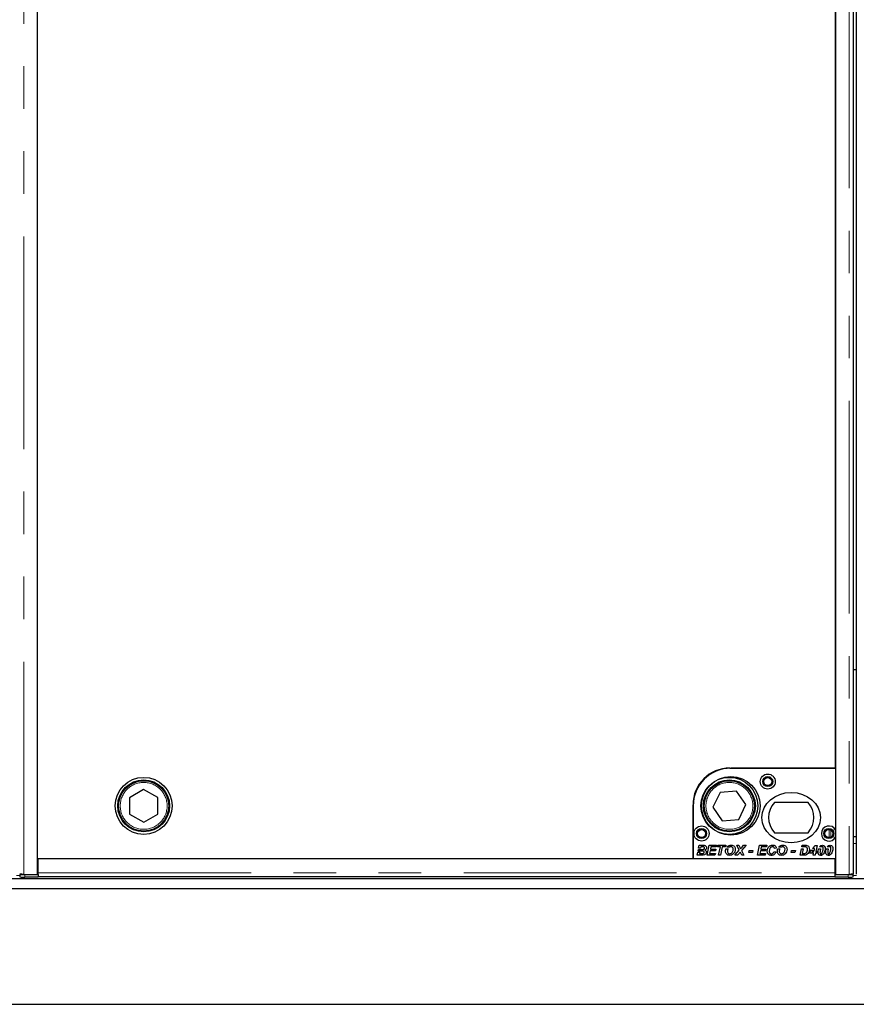
# Model space of a CAD drawing. Units: millimetres. Extents: x 218 to 10075, y 419 to 7911.
# Drawn here: x 2782 to 3282, y 732 to 1320 of the extents above; entities that cross this region are included whole.
import ezdxf

# ---------------------------------------------------------------- set-up
doc = ezdxf.new("R2010")
doc.units = ezdxf.units.MM
doc.header["$LTSCALE"] = 20
doc.linetypes.add('PHANTOM', pattern=[12.7, 6.35, -1.27, 1.27, -1.27, 1.27, -1.27])

msp = doc.modelspace()

# ---------------------------------------------------------------- linework, layer by layer
at = {"color": 8, "linetype": 'PHANTOM', "lineweight": 18}
for p, q in [((2784.7, 809.4), (2784.7, 1854.19)), ((3277.45, 1854.19), (3277.45, 809.4)), ((3265.51, 872.79), (3265.51, 872.89)), ((3266.5, 872.79), (3266.5, 872.89)), ((3265.51, 831.4), (3265.51, 836.18)), ((3266.5, 831.69), (3266.5, 835.89)), ((3281.7, 827.79), (3279.95, 827.79)), ((2782.28, 808.79), (2780.37, 808.79)), ((2785.28, 809.3), (2785.28, 807.8)), ((2793.33, 810.34), (3268.83, 810.34)), ((3276.87, 807.8), (3276.87, 809.3)), ((3281.78, 808.79), (3279.87, 808.79))]:
    msp.add_line(p, q, dxfattribs=at)
at = {"color": 7, "linetype": 'Continuous', "lineweight": 25}
for p, q in [((2792.83, 809.4), (2792.83, 1854.19)), ((3269.33, 1854.19), (3269.33, 809.4)), ((3279.95, 809.44), (3279.95, 1854.15)), ((3281.7, 1854.15), (3281.7, 809.44)), ((2792.71, 1844.89), (2792.71, 818.89)), ((3269.21, 872.89), (3269.21, 1790.9)), ((3279.95, 931.79), (3281.7, 931.79)), ((3206.21, 872.89), (3269.21, 872.89)), ((3269.33, 872.79), (3206.83, 872.79)), ((3269.33, 872.79), (3269.33, 835.85)), ((2856.19, 860.11), (2847.71, 855.17)), ((2864.71, 855.24), (2856.19, 860.11)), ((3210.15, 859.16), (3200.36, 858.38)), ((3215.71, 851.07), (3210.15, 859.16)), ((2847.71, 855.17), (2847.75, 845.35)), ((2864.75, 845.42), (2864.71, 855.24)), ((3200.36, 858.38), (3196.14, 849.52)), ((3184.21, 818.89), (3184.21, 850.89)), ((3184.33, 850.29), (3184.33, 818.79)), ((3196.14, 849.52), (3201.71, 841.43)), ((3211.49, 842.21), (3215.71, 851.07)), ((3252.89, 852.29), (3232.77, 852.29)), ((2847.75, 845.35), (2856.27, 840.48)), ((2856.27, 840.48), (2864.75, 845.42)), ((3201.71, 841.43), (3211.49, 842.21)), ((3232.77, 834.29), (3252.89, 834.29)), ((3269.33, 831.73), (3269.33, 818.79)), ((3281.7, 831.79), (3279.95, 831.79)), ((3187.23, 823.33), (3187.43, 824.33)), ((3189.94, 823.33), (3187.23, 823.33)), ((3187.43, 824.33), (3188.61, 824.33)), ((3187.58, 825.06), (3187.93, 826.79)), ((3188.76, 825.06), (3187.58, 825.06)), ((3187.93, 826.79), (3189.96, 826.79)), ((3188.61, 824.33), (3189.58, 824.33)), ((3188.61, 824.33), (3188.61, 824.33)), ((3188.9, 825.79), (3188.76, 825.06)), ((3189.9, 825.79), (3188.9, 825.79)), ((3192.71, 820.79), (3193.93, 826.79)), ((3193.93, 826.79), (3198.33, 826.79)), ((3194.42, 823.41), (3194.09, 821.79)), ((3197.56, 823.41), (3194.42, 823.41)), ((3194.91, 825.79), (3194.62, 824.41)), ((3194.62, 824.41), (3197.79, 824.41)), ((3198.1, 825.79), (3194.91, 825.79)), ((3197.79, 824.41), (3197.56, 823.41)), ((3198.33, 826.79), (3198.1, 825.79)), ((3198.87, 825.79), (3199.1, 826.79)), ((3200.53, 825.79), (3198.87, 825.79)), ((3199.1, 826.79), (3203.79, 826.79)), ((3199.52, 820.79), (3200.53, 825.79)), ((3201.71, 825.79), (3200.69, 820.79)), ((3203.56, 825.79), (3201.71, 825.79)), ((3203.79, 826.79), (3203.56, 825.79)), ((3203.93, 824.69), (3205.17, 824.69)), ((3206.08, 825.68), (3204.47, 825.68)), ((3209.18, 820.79), (3211.83, 823.81)), ((3210.33, 826.79), (3211.53, 826.79)), ((3211.83, 823.81), (3210.33, 826.79)), ((3211.53, 826.79), (3212.14, 825.66)), ((3215.94, 826.79), (3213.17, 823.63)), ((3213.17, 823.63), (3214.64, 820.79)), ((3213.47, 825.71), (3214.44, 826.79)), ((3214.44, 826.79), (3215.94, 826.79)), ((3217.48, 822.41), (3217.71, 823.56)), ((3217.71, 823.56), (3219.94, 823.56)), ((3219.94, 823.56), (3219.71, 822.41)), ((3222.71, 820.79), (3223.93, 826.79)), ((3223.93, 826.79), (3228.33, 826.79)), ((3224.42, 823.41), (3224.09, 821.79)), ((3227.56, 823.41), (3224.42, 823.41)), ((3224.91, 825.79), (3224.62, 824.41)), ((3224.62, 824.41), (3227.79, 824.41)), ((3228.1, 825.79), (3224.91, 825.79)), ((3227.79, 824.41), (3227.56, 823.41)), ((3228.33, 826.79), (3228.1, 825.79)), ((3234.02, 824.98), (3232.87, 824.87)), ((3234.85, 824.69), (3236.09, 824.69)), ((3237, 825.68), (3235.39, 825.68)), ((3242.87, 822.41), (3243.1, 823.56)), ((3243.1, 823.56), (3245.33, 823.56)), ((3245.33, 823.56), (3245.1, 822.41)), ((3248.1, 820.79), (3248.89, 824.69)), ((3248.89, 824.69), (3250.07, 824.69)), ((3249.11, 825.79), (3249.32, 826.79)), ((3251.03, 825.79), (3249.11, 825.79)), ((3249.32, 826.79), (3250.91, 826.79)), ((3250.07, 824.69), (3249.48, 821.79)), ((3254.07, 823), (3254.74, 823.79)), ((3254.74, 823.79), (3255.89, 823.79)), ((3255.89, 823.79), (3255.25, 823.02)), ((3255.65, 824.86), (3257.23, 826.71)), ((3256.77, 824.86), (3255.65, 824.86)), ((3256.4, 823.02), (3256.56, 823.79)), ((3256.56, 823.79), (3256.77, 823.79)), ((3256.78, 824.87), (3256.77, 824.86)), ((3256.77, 824.86), (3256.78, 824.87)), ((3256.77, 823.79), (3256.77, 824.86)), ((3257.23, 826.71), (3258.33, 826.71)), ((3258.33, 826.71), (3257.57, 823.02)), ((3259.17, 824.57), (3260.38, 824.57)), ((3261.1, 825.79), (3259.75, 825.79)), ((3263.79, 824.57), (3264.99, 824.57)), ((3265.71, 825.79), (3264.37, 825.79)), ((2792.71, 818.89), (3184.21, 818.89)), ((2793.33, 810.34), (2793.33, 818.79)), ((2793.33, 818.79), (3268.83, 818.79)), ((2836.83, 818.79), (2836.83, 818.89)), ((2837.83, 818.79), (2837.83, 818.89)), ((3184.33, 818.79), (3269.33, 818.79)), ((3186.71, 820.79), (3187.08, 822.59)), ((3189.5, 820.79), (3186.71, 820.79)), ((3187.08, 822.59), (3188.25, 822.59)), ((3188.25, 822.59), (3188.09, 821.79)), ((3188.09, 821.79), (3189.32, 821.79)), ((3197.33, 820.79), (3192.71, 820.79)), ((3194.09, 821.79), (3197.56, 821.79)), ((3197.56, 821.79), (3197.33, 820.79)), ((3200.69, 820.79), (3199.52, 820.79)), ((3210.68, 820.79), (3209.18, 820.79)), ((3211.53, 821.72), (3210.68, 820.79)), ((3213.35, 820.79), (3212.87, 821.7)), ((3214.64, 820.79), (3213.35, 820.79)), ((3219.71, 822.41), (3217.48, 822.41)), ((3227.33, 820.79), (3222.71, 820.79)), ((3224.09, 821.79), (3227.56, 821.79)), ((3227.56, 821.79), (3227.33, 820.79)), ((3232.56, 822.94), (3233.71, 822.76)), ((3245.1, 822.41), (3242.87, 822.41)), ((3250.18, 820.79), (3248.1, 820.79)), ((3249.48, 821.79), (3250.11, 821.79)), ((3253.87, 822.02), (3254.07, 823)), ((3256.2, 822.02), (3253.87, 822.02)), ((3255.25, 823.02), (3256.4, 823.02)), ((3255.94, 820.79), (3256.2, 822.02)), ((3257.12, 820.79), (3255.94, 820.79)), ((3257.37, 822.02), (3257.12, 820.79)), ((3258.18, 822.02), (3257.37, 822.02)), ((3257.57, 823.02), (3258.41, 823.02)), ((3258.41, 823.02), (3258.18, 822.02)), ((3268.83, 818.79), (3268.83, 810.34)), ((3268.83, 812.81), (3269.33, 813.31)), ((3780.45, 806.79), (781.45, 806.79)), ((2782.28, 809.35), (2782.28, 807.85)), ((2782.85, 809.42), (2782.31, 809.35)), ((2784.7, 809.4), (2792.83, 809.4)), ((2785.28, 809.3), (2793.33, 809.3)), ((2793.33, 807.8), (2785.28, 807.8)), ((2792.83, 810.87), (2793.33, 810.87)), ((2793.33, 809.3), (2793.33, 810.34)), ((2793.33, 809.3), (2793.33, 809.3)), ((2793.33, 809.3), (2793.33, 807.8)), ((3268.83, 807.84), (2793.33, 807.84)), ((3269.33, 810.58), (3268.83, 810.64)), ((3268.83, 810.34), (3268.83, 809.3)), ((3268.83, 809.3), (3276.87, 809.3)), ((3268.83, 809.3), (3268.83, 809.3)), ((3268.83, 809.3), (3268.83, 807.8)), ((3276.87, 807.8), (3268.83, 807.8)), ((3269.33, 809.4), (3277.45, 809.4)), ((3279.84, 809.35), (3279.31, 809.42)), ((3279.87, 807.85), (3279.87, 809.35)), ((3780.45, 800.79), (781.45, 800.79)), ((680.95, 731.79), (3880.95, 731.79))]:
    msp.add_line(p, q, dxfattribs=at)
at = {"color": 7, "linetype": 'Continuous', "lineweight": 25, "flags": 128}
for points in [[(2782.31, 809.35), (2782.29, 809.34), (2782.41, 809.33), (2782.65, 809.32), (2783.02, 809.31), (2783.49, 809.31), (2784.04, 809.3), (2784.65, 809.3), (2785.28, 809.3)], [(3276.87, 809.3), (3277.51, 809.3), (3278.12, 809.3), (3278.67, 809.31), (3279.14, 809.31), (3279.5, 809.32), (3279.75, 809.33), (3279.87, 809.34), (3279.84, 809.35)]]:
    msp.add_lwpolyline(points, dxfattribs=at)
at = {"color": 7, "linetype": 'Continuous', "lineweight": 25}
for centre, radius in [((2856.23, 850.29), 17), ((2856.23, 850.29), 15.5), ((2856.23, 850.29), 15), ((3205.93, 850.29), 17), ((3206.83, 850.29), 17.5), ((3205.93, 850.29), 15.5), ((3205.93, 850.29), 15), ((3228.83, 864.79), 4.5), ((3228.83, 864.79), 3), ((3228.83, 864.79), 2.4), ((3189.33, 833.79), 4.5), ((3189.33, 833.79), 3), ((3189.33, 833.79), 2.4), ((3265.33, 833.79), 3), ((3265.33, 833.79), 2.4)]:
    msp.add_circle(centre, radius, dxfattribs=at)
at = {"color": 8, "linetype": 'PHANTOM', "lineweight": 18}
for centre in [(2856.23, 850.29), (3205.93, 850.29)]:
    msp.add_circle(centre, 14, dxfattribs=at)
at = {"color": 7, "linetype": 'Continuous', "lineweight": 25}
for centre, radius, start, end in [((3206.21, 850.89), 22, 90, 180), ((3206.83, 850.29), 22.5, 90, 180), ((3242.83, 843.29), 13.5, 138.18969, 221.81031), ((3242.83, 843.29), 13.5, 318.18969, 41.81031), ((3265.33, 833.79), 4.5, 27.26604, 332.73396), ((2784.47, 846.88), 39.1, 266.80032, 271.19865), ((2793.99, 763.77), 46.86, 90.81422, 91.4257), ((3277.69, 846.88), 39.09, 268.80127, 273.19975)]:
    msp.add_arc(centre, radius, start, end, dxfattribs=at)
msp.add_ellipse((3242.83, 843.29), major_axis=(-17.5, 0), ratio=0.857143, dxfattribs=at)
for points, knots in [([(3189.58, 824.33), (3189.91, 824.32), (3190.33, 824.32), (3190.78, 824.53), (3190.96, 824.71), (3191.07, 824.93), (3191.09, 825.09), (3191.1, 825.18)], [0, 0, 0, 0, 0.499798, 0.62501, 0.749921, 0.875038, 1, 1, 1, 1]), ([(3190.58, 825.77), (3190.45, 825.78), (3190.22, 825.79), (3190, 825.79), (3189.9, 825.79)], [0, 0, 0, 0, 0.559781, 1, 1, 1, 1]), ([(3190.94, 822.66), (3190.93, 822.77), (3190.9, 822.94), (3190.75, 823.12), (3190.47, 823.31), (3190.18, 823.32), (3189.94, 823.33)], [0, 0, 0, 0, 0.249044, 0.374915, 0.500563, 1, 1, 1, 1]), ([(3189.96, 826.79), (3190.14, 826.79), (3190.45, 826.79), (3190.75, 826.76), (3190.89, 826.75)], [0, 0, 0, 0, 0.5601294, 1, 1, 1, 1]), ([(3191.1, 825.18), (3191.09, 825.26), (3191.08, 825.42), (3190.9, 825.67), (3190.7, 825.73), (3190.58, 825.77)], [0, 0, 0, 0, 0.280914, 0.561091, 1, 1, 1, 1]), ([(3190.89, 826.75), (3191.09, 826.71), (3191.49, 826.63), (3191.96, 826.28), (3192.21, 825.8), (3192.24, 825.48), (3192.25, 825.32)], [0, 0, 0, 0, 0.280583, 0.559641, 0.779642, 1, 1, 1, 1]), ([(3192.25, 825.32), (3192.24, 825.14), (3192.21, 824.79), (3191.87, 824.21), (3191.44, 824.01), (3191.18, 823.89)], [0, 0, 0, 0, 0.2808402, 0.5611276, 1, 1, 1, 1]), ([(3191.18, 823.89), (3191.32, 823.84), (3191.6, 823.73), (3191.9, 823.42), (3192.07, 823.07), (3192.09, 822.83), (3192.1, 822.72)], [0, 0, 0, 0, 0.279997, 0.559596, 0.779793, 1, 1, 1, 1]), ([(3203.64, 823.15), (3203.65, 823.36), (3203.66, 823.74), (3203.75, 824.1), (3203.79, 824.26)], [0, 0, 0, 0, 0.559864, 1, 1, 1, 1]), ([(3203.79, 824.26), (3203.82, 824.34), (3203.86, 824.49), (3203.9, 824.62), (3203.93, 824.69)], [0, 0, 0, 0, 0.560016, 1, 1, 1, 1]), ([(3204.47, 825.68), (3204.86, 826.06), (3205.56, 826.75), (3206.52, 826.83), (3206.95, 826.87)], [0, 0, 0, 0, 0.55875, 1, 1, 1, 1]), ([(3205.17, 824.69), (3205.04, 824.41), (3204.83, 823.93), (3204.8, 823.4), (3204.79, 823.17)], [0, 0, 0, 0, 0.559648, 1, 1, 1, 1]), ([(3209.41, 824.37), (3209.35, 823.85), (3209.22, 822.82), (3208.41, 821.59), (3207.28, 820.83), (3206.46, 820.75), (3206.06, 820.71)], [0, 0, 0, 0, 0.280054, 0.559808, 0.779821, 1, 1, 1, 1]), ([(3206.87, 825.87), (3206.72, 825.86), (3206.44, 825.84), (3206.19, 825.73), (3206.08, 825.68)], [0, 0, 0, 0, 0.559811, 1, 1, 1, 1]), ([(3206.19, 821.71), (3206.53, 821.79), (3207.21, 821.93), (3208.02, 822.95), (3208.16, 823.82), (3208.25, 824.35)], [0, 0, 0, 0, 0.2788595, 0.5595616, 1, 1, 1, 1]), ([(3208.25, 824.35), (3208.24, 824.57), (3208.21, 825), (3207.86, 825.52), (3207.38, 825.83), (3207.04, 825.85), (3206.87, 825.87)], [0, 0, 0, 0, 0.280515, 0.559525, 0.779589, 1, 1, 1, 1]), ([(3206.95, 826.87), (3207.32, 826.83), (3208.06, 826.76), (3208.91, 826.09), (3209.35, 825.24), (3209.39, 824.66), (3209.41, 824.37)], [0, 0, 0, 0, 0.279983, 0.559015, 0.779243, 1, 1, 1, 1]), ([(3212.14, 825.66), (3212.21, 825.5), (3212.35, 825.22), (3212.49, 824.94), (3212.55, 824.82)], [0, 0, 0, 0, 0.559991, 1, 1, 1, 1]), ([(3212.55, 824.82), (3212.56, 824.8), (3212.58, 824.76), (3212.6, 824.72), (3212.61, 824.7)], [0, 0, 0, 0, 0.559831, 1, 1, 1, 1]), ([(3212.61, 824.7), (3212.77, 824.89), (3213.05, 825.23), (3213.34, 825.57), (3213.47, 825.71)], [0, 0, 0, 0, 0.559973, 1, 1, 1, 1]), ([(3228.56, 823.28), (3228.61, 823.78), (3228.7, 824.78), (3229.46, 826), (3230.56, 826.74), (3231.34, 826.83), (3231.74, 826.87)], [0, 0, 0, 0, 0.2803358, 0.5598928, 0.7799238, 1, 1, 1, 1]), ([(3230.91, 820.71), (3230.53, 820.74), (3229.79, 820.81), (3228.96, 821.51), (3228.6, 822.41), (3228.57, 822.99), (3228.56, 823.28)], [0, 0, 0, 0, 0.280073, 0.558507, 0.778882, 1, 1, 1, 1]), ([(3231.71, 825.87), (3231.48, 825.84), (3231.02, 825.79), (3230.45, 825.38), (3229.89, 824.54), (3229.78, 823.78), (3229.71, 823.24)], [0, 0, 0, 0, 0.186648, 0.373444, 0.560707, 1, 1, 1, 1]), ([(3229.71, 823.24), (3229.73, 823.03), (3229.75, 822.61), (3230.05, 822.09), (3230.5, 821.76), (3230.83, 821.73), (3231, 821.71)], [0, 0, 0, 0, 0.28087, 0.560043, 0.779958, 1, 1, 1, 1]), ([(3232.87, 824.87), (3232.83, 825.02), (3232.76, 825.33), (3232.46, 825.69), (3232.08, 825.85), (3231.83, 825.86), (3231.71, 825.87)], [0, 0, 0, 0, 0.280651, 0.559272, 0.779312, 1, 1, 1, 1]), ([(3231.74, 826.87), (3232.04, 826.85), (3232.66, 826.81), (3233.41, 826.35), (3233.88, 825.7), (3233.97, 825.22), (3234.02, 824.98)], [0, 0, 0, 0, 0.280386, 0.559607, 0.779597, 1, 1, 1, 1]), ([(3234.56, 823.15), (3234.57, 823.36), (3234.59, 823.74), (3234.68, 824.1), (3234.72, 824.26)], [0, 0, 0, 0, 0.559864, 1, 1, 1, 1]), ([(3234.72, 824.26), (3234.74, 824.34), (3234.78, 824.49), (3234.83, 824.62), (3234.85, 824.69)], [0, 0, 0, 0, 0.560016, 1, 1, 1, 1]), ([(3235.39, 825.68), (3235.78, 826.06), (3236.48, 826.75), (3237.45, 826.83), (3237.87, 826.87)], [0, 0, 0, 0, 0.55875, 1, 1, 1, 1]), ([(3236.09, 824.69), (3235.97, 824.41), (3235.75, 823.93), (3235.73, 823.4), (3235.71, 823.17)], [0, 0, 0, 0, 0.559648, 1, 1, 1, 1]), ([(3240.33, 824.37), (3240.27, 823.85), (3240.15, 822.82), (3239.33, 821.59), (3238.2, 820.83), (3237.39, 820.75), (3236.98, 820.71)], [0, 0, 0, 0, 0.280054, 0.559808, 0.77981, 1, 1, 1, 1]), ([(3237.8, 825.87), (3237.64, 825.86), (3237.36, 825.84), (3237.11, 825.73), (3237, 825.68)], [0, 0, 0, 0, 0.559811, 1, 1, 1, 1]), ([(3237.11, 821.71), (3237.45, 821.79), (3238.13, 821.93), (3238.94, 822.95), (3239.09, 823.82), (3239.18, 824.35)], [0, 0, 0, 0, 0.2788595, 0.5595616, 1, 1, 1, 1]), ([(3239.18, 824.35), (3239.16, 824.57), (3239.13, 825), (3238.79, 825.52), (3238.31, 825.83), (3237.97, 825.85), (3237.8, 825.87)], [0, 0, 0, 0, 0.2805084, 0.5595296, 0.7795916, 1, 1, 1, 1]), ([(3237.87, 826.87), (3238.25, 826.83), (3238.99, 826.76), (3239.83, 826.09), (3240.27, 825.24), (3240.31, 824.66), (3240.33, 824.37)], [0, 0, 0, 0, 0.279981, 0.559024, 0.779244, 1, 1, 1, 1]), ([(3250.91, 826.79), (3251.07, 826.79), (3251.36, 826.79), (3251.64, 826.78), (3251.77, 826.77)], [0, 0, 0, 0, 0.56004, 1, 1, 1, 1]), ([(3251.82, 825.72), (3251.67, 825.74), (3251.41, 825.79), (3251.15, 825.79), (3251.03, 825.79)], [0, 0, 0, 0, 0.5594063, 1, 1, 1, 1]), ([(3251.68, 822.18), (3251.97, 822.54), (3252.49, 823.17), (3252.54, 823.99), (3252.56, 824.34)], [0, 0, 0, 0, 0.558617, 1, 1, 1, 1]), ([(3251.77, 826.77), (3252.09, 826.71), (3252.74, 826.58), (3253.58, 825.67), (3253.66, 824.82), (3253.71, 824.3)], [0, 0, 0, 0, 0.280536, 0.560468, 1, 1, 1, 1]), ([(3252.56, 824.34), (3252.55, 824.5), (3252.54, 824.81), (3252.41, 825.24), (3252.15, 825.56), (3251.93, 825.66), (3251.82, 825.72)], [0, 0, 0, 0, 0.280657, 0.560234, 0.780299, 1, 1, 1, 1]), ([(3253.71, 824.3), (3253.65, 823.68), (3253.54, 822.56), (3252.77, 821.75), (3252.43, 821.39)], [0, 0, 0, 0, 0.559587, 1, 1, 1, 1]), ([(3258.87, 822.75), (3258.88, 823.1), (3258.92, 823.72), (3259.09, 824.31), (3259.17, 824.57)], [0, 0, 0, 0, 0.559821, 1, 1, 1, 1]), ([(3259.75, 825.79), (3260, 826.1), (3260.45, 826.64), (3261.14, 826.75), (3261.44, 826.79)], [0, 0, 0, 0, 0.560447, 1, 1, 1, 1]), ([(3260.24, 824.05), (3260.18, 823.76), (3260.06, 823.26), (3260.03, 822.74), (3260.02, 822.51)], [0, 0, 0, 0, 0.5601012, 1, 1, 1, 1]), ([(3260.38, 824.57), (3260.35, 824.47), (3260.3, 824.3), (3260.26, 824.13), (3260.24, 824.05)], [0, 0, 0, 0, 0.560033, 1, 1, 1, 1]), ([(3263.1, 824.75), (3263.06, 824.31), (3262.99, 823.44), (3262.57, 822.19), (3261.95, 821.26), (3261.19, 820.78), (3260.75, 820.74), (3260.53, 820.71)], [0, 0, 0, 0, 0.250448, 0.501017, 0.750202, 0.87518, 1, 1, 1, 1]), ([(3261.39, 825.87), (3261.33, 825.86), (3261.23, 825.86), (3261.14, 825.81), (3261.1, 825.79)], [0, 0, 0, 0, 0.559741, 1, 1, 1, 1]), ([(3261.14, 821.94), (3261.29, 822.22), (3261.56, 822.73), (3261.69, 823.28), (3261.74, 823.53)], [0, 0, 0, 0, 0.558716, 1, 1, 1, 1]), ([(3261.94, 825.02), (3261.94, 825.22), (3261.93, 825.46), (3261.77, 825.7), (3261.66, 825.8), (3261.53, 825.86), (3261.44, 825.86), (3261.39, 825.87)], [0, 0, 0, 0, 0.498204, 0.623525, 0.749054, 0.874562, 1, 1, 1, 1]), ([(3261.44, 826.79), (3261.72, 826.75), (3262.27, 826.68), (3263.01, 825.91), (3263.06, 825.19), (3263.1, 824.75)], [0, 0, 0, 0, 0.279959, 0.559952, 1, 1, 1, 1]), ([(3261.74, 823.53), (3261.8, 823.81), (3261.9, 824.3), (3261.93, 824.8), (3261.94, 825.02)], [0, 0, 0, 0, 0.560137, 1, 1, 1, 1]), ([(3263.48, 822.75), (3263.5, 823.1), (3263.53, 823.72), (3263.71, 824.31), (3263.79, 824.57)], [0, 0, 0, 0, 0.559821, 1, 1, 1, 1]), ([(3264.37, 825.79), (3264.62, 826.1), (3265.06, 826.64), (3265.75, 826.75), (3266.05, 826.79)], [0, 0, 0, 0, 0.560447, 1, 1, 1, 1]), ([(3264.86, 824.05), (3264.79, 823.76), (3264.68, 823.26), (3264.65, 822.74), (3264.64, 822.51)], [0, 0, 0, 0, 0.5601012, 1, 1, 1, 1]), ([(3264.99, 824.57), (3264.97, 824.47), (3264.92, 824.3), (3264.87, 824.13), (3264.86, 824.05)], [0, 0, 0, 0, 0.560005, 1, 1, 1, 1]), ([(3267.71, 824.75), (3267.68, 824.31), (3267.61, 823.44), (3267.18, 822.19), (3266.56, 821.26), (3265.81, 820.78), (3265.37, 820.74), (3265.15, 820.71)], [0, 0, 0, 0, 0.250448, 0.501011, 0.750194, 0.875181, 1, 1, 1, 1]), ([(3266.01, 825.87), (3265.95, 825.86), (3265.85, 825.86), (3265.75, 825.81), (3265.71, 825.79)], [0, 0, 0, 0, 0.559741, 1, 1, 1, 1]), ([(3265.76, 821.94), (3265.91, 822.22), (3266.18, 822.73), (3266.3, 823.28), (3266.35, 823.53)], [0, 0, 0, 0, 0.558709, 1, 1, 1, 1]), ([(3266.56, 825.02), (3266.55, 825.22), (3266.54, 825.46), (3266.39, 825.7), (3266.28, 825.8), (3266.15, 825.86), (3266.05, 825.86), (3266.01, 825.87)], [0, 0, 0, 0, 0.498185, 0.623533, 0.749059, 0.874565, 1, 1, 1, 1]), ([(3266.05, 826.79), (3266.33, 826.75), (3266.89, 826.68), (3267.62, 825.91), (3267.68, 825.19), (3267.71, 824.75)], [0, 0, 0, 0, 0.279958, 0.55995, 1, 1, 1, 1]), ([(3266.35, 823.53), (3266.41, 823.81), (3266.52, 824.3), (3266.55, 824.8), (3266.56, 825.02)], [0, 0, 0, 0, 0.560137, 1, 1, 1, 1]), ([(3189.32, 821.79), (3189.68, 821.78), (3190.12, 821.76), (3190.59, 821.99), (3190.78, 822.17), (3190.92, 822.4), (3190.94, 822.57), (3190.94, 822.66)], [0, 0, 0, 0, 0.500004, 0.625088, 0.750147, 0.875154, 1, 1, 1, 1]), ([(3192.1, 822.72), (3192.07, 822.49), (3192.02, 822.03), (3191.65, 821.43), (3190.84, 820.83), (3190.06, 820.81), (3189.5, 820.79)], [0, 0, 0, 0, 0.186849, 0.373881, 0.560523, 1, 1, 1, 1]), ([(3206.06, 820.71), (3205.7, 820.75), (3204.97, 820.81), (3204.14, 821.46), (3203.71, 822.3), (3203.66, 822.87), (3203.64, 823.15)], [0, 0, 0, 0, 0.2799603, 0.5591756, 0.7793145, 1, 1, 1, 1]), ([(3204.79, 823.17), (3204.81, 822.96), (3204.85, 822.53), (3205.21, 822.04), (3205.69, 821.75), (3206.02, 821.73), (3206.19, 821.71)], [0, 0, 0, 0, 0.279991, 0.559554, 0.779555, 1, 1, 1, 1]), ([(3212.38, 822.72), (3212.22, 822.53), (3211.95, 822.19), (3211.66, 821.87), (3211.53, 821.72)], [0, 0, 0, 0, 0.559949, 1, 1, 1, 1]), ([(3212.87, 821.7), (3212.77, 821.88), (3212.6, 822.22), (3212.44, 822.57), (3212.38, 822.72)], [0, 0, 0, 0, 0.560026, 1, 1, 1, 1]), ([(3233.71, 822.76), (3233.57, 822.44), (3233.29, 821.8), (3232.55, 821.13), (3231.73, 820.77), (3231.18, 820.73), (3230.91, 820.71)], [0, 0, 0, 0, 0.2801484, 0.5596204, 0.7797075, 1, 1, 1, 1]), ([(3231, 821.71), (3231.19, 821.74), (3231.59, 821.78), (3232.21, 822.19), (3232.43, 822.66), (3232.56, 822.94)], [0, 0, 0, 0, 0.280331, 0.560913, 1, 1, 1, 1]), ([(3236.98, 820.71), (3236.62, 820.75), (3235.89, 820.81), (3235.06, 821.46), (3234.64, 822.3), (3234.59, 822.87), (3234.56, 823.15)], [0, 0, 0, 0, 0.2799603, 0.5591756, 0.7793145, 1, 1, 1, 1]), ([(3235.71, 823.17), (3235.73, 822.96), (3235.78, 822.53), (3236.13, 822.04), (3236.61, 821.75), (3236.94, 821.73), (3237.11, 821.71)], [0, 0, 0, 0, 0.279991, 0.559554, 0.779555, 1, 1, 1, 1]), ([(3250.11, 821.79), (3250.43, 821.78), (3251, 821.76), (3251.47, 822.05), (3251.68, 822.18)], [0, 0, 0, 0, 0.562298, 1, 1, 1, 1]), ([(3251.34, 820.88), (3251.13, 820.85), (3250.74, 820.79), (3250.35, 820.79), (3250.18, 820.79)], [0, 0, 0, 0, 0.559712, 1, 1, 1, 1]), ([(3252.43, 821.39), (3252.24, 821.26), (3251.91, 821.03), (3251.51, 820.93), (3251.34, 820.88)], [0, 0, 0, 0, 0.559419, 1, 1, 1, 1]), ([(3260.53, 820.71), (3260.26, 820.75), (3259.7, 820.82), (3258.96, 821.59), (3258.9, 822.31), (3258.87, 822.75)], [0, 0, 0, 0, 0.280021, 0.560165, 1, 1, 1, 1]), ([(3260.02, 822.51), (3260.03, 822.31), (3260.03, 822.06), (3260.18, 821.81), (3260.29, 821.71), (3260.42, 821.65), (3260.52, 821.64), (3260.57, 821.64)], [0, 0, 0, 0, 0.498739, 0.623919, 0.749201, 0.87468, 1, 1, 1, 1]), ([(3260.57, 821.64), (3260.63, 821.64), (3260.76, 821.65), (3260.96, 821.75), (3261.08, 821.87), (3261.14, 821.94)], [0, 0, 0, 0, 0.2801652, 0.5603076, 1, 1, 1, 1]), ([(3265.15, 820.71), (3264.87, 820.75), (3264.32, 820.82), (3263.58, 821.59), (3263.52, 822.31), (3263.48, 822.75)], [0, 0, 0, 0, 0.280021, 0.560165, 1, 1, 1, 1]), ([(3264.64, 822.51), (3264.64, 822.31), (3264.65, 822.06), (3264.8, 821.81), (3264.91, 821.71), (3265.04, 821.65), (3265.14, 821.64), (3265.19, 821.64)], [0, 0, 0, 0, 0.498743, 0.623924, 0.749246, 0.874679, 1, 1, 1, 1]), ([(3265.19, 821.64), (3265.25, 821.64), (3265.37, 821.65), (3265.58, 821.75), (3265.69, 821.87), (3265.76, 821.94)], [0, 0, 0, 0, 0.280147, 0.560271, 1, 1, 1, 1]), ([(2784.7, 809.4), (2784.53, 809.4), (2784.17, 809.4), (2783.66, 809.41), (2783.2, 809.42), (2782.8, 809.42), (2782.49, 809.43), (2782.29, 809.43), (2782.2, 809.44), (2782.21, 809.44), (2782.22, 809.44)], [0, 0, 0, 0, 0.136111, 0.272224, 0.408344, 0.544459, 0.680579, 0.816685, 0.952816, 1, 1, 1, 1]), ([(3279.94, 809.44), (3279.94, 809.44), (3279.96, 809.44), (3279.86, 809.43), (3279.66, 809.43), (3279.35, 809.42), (3278.96, 809.42), (3278.5, 809.41), (3277.99, 809.4), (3277.63, 809.4), (3277.45, 809.4)], [0, 0, 0, 0, 0.047184, 0.183311, 0.319422, 0.455532, 0.591658, 0.727777, 0.863889, 1, 1, 1, 1])]:
    msp.add_open_spline(points, degree=3, knots=knots, dxfattribs=at)

doc.saveas('drawing.dxf')
